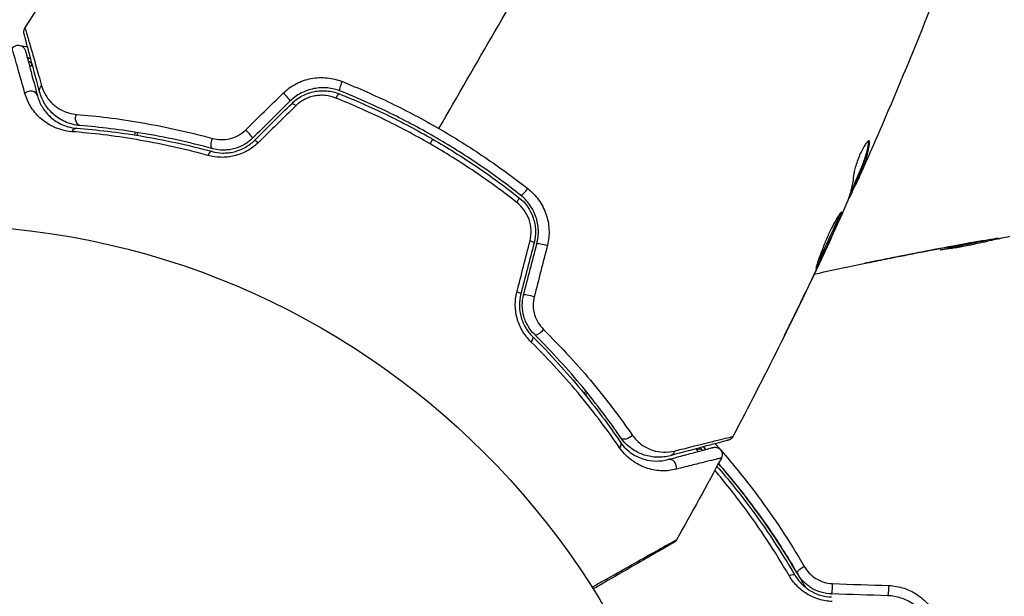
# Model space of a CAD drawing. Units: millimetres. Extents: x -3552 to 4077, y -4062 to 5184.
# Drawn here: x -733 to -666, y -170 to -131 of the extents above; entities that cross this region are included whole.
import ezdxf

# ---------------------------------------------------------------- set-up
doc = ezdxf.new("R2010")
doc.units = ezdxf.units.MM
doc.header["$LTSCALE"] = 20
doc.linetypes.add('HIDDEN', pattern=[9.525, 6.35, -3.175])
for name, color, linetype in [('2d', 230, 'Continuous'), ('EN-Free_Space', 10, 'HIDDEN'), ('EN-Free_Space_Hatch', 10, 'HIDDEN')]:
    doc.layers.add(name, color=color, linetype=linetype)

msp = doc.modelspace()

# ---------------------------------------------------------------- hatches: boundary and pattern name
at = {"layer": 'EN-Free_Space_Hatch'}
h = msp.add_hatch(dxfattribs=at)
h.set_pattern_fill('ANSI31', color=256, scale=100, angle=-30)
h.set_pattern_definition([(285, (-148, -1174.33), (306.681, 82.175), [])])
edge = h.paths.add_edge_path()
edge.add_line((-147.994, -1174.333), (-1197, -2991.265))
edge.add_arc((-2063.025, -2491.265), 1000, -120, -30, ccw=False)
edge.add_arc((-2063.025, -2491.265), 1000, 150, 240, ccw=False)
edge.add_line((-2929.051, -1991.265), (-1880.045, -174.333))
edge.add_arc((-1014.019, -674.333), 1000, 60, 150, ccw=False)
edge.add_arc((-1014.019, -674.333), 1000, -30, 60, ccw=False)

# ---------------------------------------------------------------- linework, layer by layer
at = {"layer": '2d'}
for p, q in [((-705.238, -139.508), (-705.055, -139.191)), ((-675.418, -139.457), (-675.33, -139.508)), ((-676.354, -142.228), (-676.267, -142.278)), ((-676.296, -142.088), (-676.209, -142.138)), ((-676.751, -143.201), (-676.731, -143.213)), ((-676.697, -143.042), (-676.643, -143.074)), ((-666.689, -146.01), (-666.707, -145.942)), ((-666.528, -145.975), (-666.542, -145.923)), ((-678.078, -146.215), (-678.07, -146.22)), ((-670.374, -146.727), (-670.38, -146.702)), ((-669.357, -146.417), (-669.358, -146.413)), ((-669.343, -146.47), (-669.343, -146.47)), ((-668.128, -146.196), (-668.13, -146.189)), ((-667.695, -146.225), (-667.719, -146.135)), ((-667.547, -146.193), (-667.571, -146.103)), ((-678.547, -147.226), (-678.538, -147.231)), ((-673.785, -147.268), (-673.785, -147.267)), ((-678.988, -148.155), (-678.978, -148.161)), ((-680.762, -151.815), (-680.752, -151.821))]:
    msp.add_line(p, q, dxfattribs=at)
msp.add_circle((-739.02, -198.019), 53, dxfattribs=at)
at = {"layer": '2d', "extrusion": (0, 0, -1)}
for centre, major_axis, ratio, start_param, end_param in [((-732.661, -134.369), (0.109, 0.488), 0.626901, 0, 1.098062), ((-732.398, -133.199), (0.109, 0.488), 0.647067, 2.857668, 3.141593), ((-711.151, -135.456), (0.185, 0.464), 0.246979, 3.141593, 5.015779), ((-731.322, -135.834), (0.483, 0.129), 0.851262, 3.141593, 4.152943), ((-714.279, -137.112), (-0.351, 0.356), 0.161974, 0, 1.162459), ((-728.996, -137.772), (0.04, 0.498), 0.719764, 3.141593, 5.220665), ((-719.893, -139.358), (0.131, 0.483), 0.425396, 3.141593, 5.058001), ((-716.831, -139.628), (-0.351, 0.356), 0.14193, 0, 1.132482), ((-699.515, -143.546), (0.309, 0.393), 0.239805, 0, 1.271843), ((-697.482, -146.442), (-0.484, 0.126), 0.150479, 0, 2.023481), ((-698.385, -149.913), (-0.484, 0.126), 0.130119, 0, 2.053667), ((-698.625, -152.973), (0.352, 0.355), 0.412724, 0, 1.230537), ((-691.856, -159.214), (0.412, 0.284), 0.719764, 1.06252, 3.141593), ((-692.713, -160.081), (0.413, 0.282), 0.703792, 0, 1.064714), ((-686.194, -159.875), (0.368, 0.339), 0.647067, 3.141593, 3.425517), ((-689.015, -160.26), (-0.129, 0.483), 0.851262, 2.130242, 3.141593), ((-687.077, -160.688), (0.368, 0.339), 0.626901, -1.098062, 0), ((-680.842, -169.124), (0.432, 0.252), 0.365048, -1.280833, 0), ((-679.806, -168.519), (0.432, 0.252), 0.37544, 3.141593, 5.007845)]:
    msp.add_ellipse(centre, major_axis=major_axis, ratio=ratio, start_param=start_param, end_param=end_param, dxfattribs=at)
at = {"layer": '2d'}
for centre, major_axis, ratio, start_param, end_param in [((-732.436, -136.363), (0.483, 0.129), 0.879346, 0, 2.163495), ((-715.122, -136.257), (-0.351, 0.356), 0.150479, 3.141593, 5.165074), ((-711.597, -136.571), (0.185, 0.464), 0.239805, 0, 1.271843), ((-729.318, -138.947), (0.038, 0.499), 0.703792, 0, 1.064714), ((-717.676, -138.776), (-0.351, 0.356), 0.130119, 3.141593, 5.195259), ((-720.205, -140.513), (0.131, 0.483), 0.412724, 0, 1.230537), ((-698.773, -142.603), (0.309, 0.393), 0.246979, 3.141593, 5.015779), ((-698.643, -146.14), (-0.484, 0.126), 0.161974, 3.141593, 4.304051), ((-699.546, -149.607), (-0.484, 0.126), 0.14193, 3.141593, 4.274074), ((-697.78, -152.125), (0.352, 0.355), 0.425396, 3.141593, 5.058001), ((-688.916, -161.489), (-0.129, 0.483), 0.879346, 4.119691, 6.283185), ((-677.891, -169.658), (0.015, 0.5), 0.084811, 3.141593, 5.139984), ((-674.071, -169.776), (0.015, 0.5), 0.107057, 3.141593, 5.10976)]:
    msp.add_ellipse(centre, major_axis=major_axis, ratio=ratio, start_param=start_param, end_param=end_param, dxfattribs=at)
for points in [[(-732.802, -131.625), (-731.095, -128.912), (-729.345, -126.226), (-727.552, -123.57)], [(-704.637, -138.467), (-702.083, -134.043), (-699.548, -129.653), (-697.035, -125.3)], [(-671.202, -130.326), (-672.263, -132.995), (-673.363, -135.648), (-674.501, -138.284)], [(-733.129, -132.813), (-732.959, -132.847), (-732.789, -132.882), (-732.621, -132.917)], [(-732.643, -133.656), (-732.598, -133.666), (-732.553, -133.676), (-732.508, -133.686)], [(-732.508, -133.686), (-732.553, -133.676), (-732.598, -133.666), (-732.643, -133.656)], [(-732.585, -133.874), (-732.574, -133.877), (-732.563, -133.879), (-732.552, -133.882)], [(-732.552, -133.882), (-732.484, -133.897), (-732.418, -133.909), (-732.353, -133.919)], [(-732.41, -133.707), (-732.442, -133.701), (-732.475, -133.694), (-732.508, -133.686)], [(-732.339, -134.208), (-732.394, -134.196), (-732.45, -134.184), (-732.505, -134.172)], [(-732.271, -134.223), (-732.294, -134.218), (-732.316, -134.213), (-732.339, -134.208)], [(-717.798, -138.57), (-716.94, -137.73), (-716.083, -136.892), (-715.227, -136.054)], [(-714.771, -136.613), (-715.621, -137.452), (-716.472, -138.291), (-717.325, -139.132)], [(-717.182, -139.272), (-716.33, -138.432), (-715.479, -137.593), (-714.63, -136.756)], [(-714.366, -136.918), (-715.22, -137.755), (-716.077, -138.593), (-716.934, -139.432)], [(-674.501, -138.284), (-674.798, -138.972), (-675.098, -139.659), (-675.4, -140.345)], [(-725.328, -138.908), (-725.311, -138.844), (-725.293, -138.78), (-725.276, -138.717)], [(-725.132, -138.739), (-725.149, -138.803), (-725.166, -138.867), (-725.184, -138.931)], [(-675.413, -139.323), (-675.408, -139.356), (-675.41, -139.401), (-675.418, -139.457)], [(-676.348, -142.231), (-676.452, -142.463), (-676.556, -142.694), (-676.661, -142.925)], [(-676.731, -143.213), (-676.724, -143.216), (-676.694, -143.171), (-676.643, -143.074)], [(-677.091, -144.033), (-677.555, -145.078), (-678.03, -146.118), (-678.513, -147.153)], [(-677.026, -143.884), (-677.04, -143.918), (-677.063, -143.97), (-677.091, -144.033)], [(-666.707, -145.942), (-666.598, -145.925), (-666.543, -145.919), (-666.542, -145.923)], [(-666.53, -145.969), (-666.529, -145.971), (-666.52, -145.971), (-666.503, -145.97)], [(-699.324, -149.599), (-699.026, -148.437), (-698.729, -147.276), (-698.432, -146.118)], [(-698.159, -146.266), (-698.459, -147.42), (-698.76, -148.576), (-699.062, -149.733)], [(-698.869, -149.787), (-698.568, -148.629), (-698.266, -147.471), (-697.965, -146.316)], [(-697.253, -146.432), (-697.55, -147.591), (-697.848, -148.753), (-698.146, -149.916)], [(-669.655, -146.472), (-671.201, -146.759), (-672.744, -147.058), (-674.286, -147.369)], [(-673.785, -147.267), (-672.312, -146.971), (-670.836, -146.687), (-669.358, -146.413)], [(-670.53, -146.742), (-670.531, -146.738), (-670.48, -146.724), (-670.38, -146.702)], [(-669.358, -146.413), (-668.951, -146.338), (-668.541, -146.263), (-668.13, -146.189)], [(-667.55, -146.185), (-667.471, -146.171), (-667.392, -146.157), (-667.314, -146.143)], [(-678.593, -147.349), (-680.514, -151.423), (-682.527, -155.454), (-684.629, -159.437)], [(-678.978, -148.161), (-678.821, -147.832), (-678.674, -147.522), (-678.538, -147.231)], [(-678.513, -147.153), (-678.571, -147.277), (-678.638, -147.42), (-678.7, -147.551)], [(-678.821, -147.806), (-679.309, -148.832), (-679.804, -149.856), (-680.304, -150.876)], [(-679.08, -148.377), (-677.929, -148.124), (-676.776, -147.878), (-675.622, -147.639)], [(-678.7, -147.551), (-678.741, -147.637), (-678.781, -147.722), (-678.821, -147.806)], [(-680.752, -151.821), (-680.152, -150.605), (-679.56, -149.385), (-678.978, -148.161)], [(-694.766, -156.492), (-694.719, -156.446), (-694.672, -156.399), (-694.626, -156.352)], [(-694.534, -156.465), (-694.58, -156.512), (-694.627, -156.559), (-694.673, -156.606)], [(-685.838, -159.927), (-685.724, -160.055), (-685.61, -160.184), (-685.495, -160.314)], [(-687.098, -160.328), (-687.114, -160.311), (-687.129, -160.294), (-687.144, -160.277)], [(-686.984, -160.454), (-687.022, -160.412), (-687.06, -160.37), (-687.098, -160.328)], [(-686.841, -160.195), (-686.8, -160.247), (-686.756, -160.298), (-686.709, -160.349)], [(-686.709, -160.349), (-686.701, -160.357), (-686.694, -160.366), (-686.686, -160.374)], [(-686.628, -160.138), (-686.607, -160.164), (-686.585, -160.189), (-686.562, -160.213)], [(-686.562, -160.213), (-686.585, -160.189), (-686.607, -160.164), (-686.628, -160.138)], [(-686.562, -160.213), (-686.531, -160.247), (-686.499, -160.281), (-686.468, -160.316)], [(-686.468, -160.316), (-686.499, -160.281), (-686.531, -160.247), (-686.562, -160.213)], [(-685.409, -160.903), (-686.405, -162.767), (-687.422, -164.62), (-688.458, -166.462)], [(-688.458, -166.462), (-688.458, -166.462), (-688.458, -166.462), (-688.458, -166.462)], [(-677.846, -169.452), (-676.568, -169.496), (-675.291, -169.54), (-674.015, -169.584)], [(-674.086, -170.276), (-675.358, -170.236), (-676.632, -170.197), (-677.907, -170.157)]]:
    msp.add_open_spline(points, degree=3, dxfattribs=at)
for points, knots in [([(-732.862, -132.02), (-732.866, -132.003), (-732.87, -131.985), (-732.875, -131.95), (-732.877, -131.932), (-732.88, -131.88), (-732.878, -131.845), (-732.862, -131.746), (-732.837, -131.681), (-732.802, -131.625)], [0, 0, 0, 0, 0.00542899, 0.00542899, 0.0107943, 0.0107943, 0.0210951, 0.0210951, 0.0410099, 0.0410099, 0.0410099, 0.0410099]), ([(-732.802, -131.625), (-732.802, -131.625), (-732.802, -131.625), (-732.802, -131.625), (-732.8, -131.63), (-732.795, -131.648), (-732.792, -131.656), (-732.787, -131.673), (-732.786, -131.677), (-732.784, -131.684), (-732.783, -131.687), (-732.774, -131.711), (-732.763, -131.743), (-732.718, -131.888), (-732.671, -132.047), (-732.544, -132.482), (-732.465, -132.758), (-732.279, -133.408), (-732.173, -133.781), (-731.939, -134.608), (-731.81, -135.062), (-731.672, -135.554)], [0.02329977, 0.02329977, 0.02329977, 0.02329977, 0.02330168, 0.02330168, 0.0291271, 0.0291271, 0.03203981, 0.03203981, 0.03276799, 0.03276799, 0.03349616, 0.03349616, 0.03495252, 0.03495252, 0.03786523, 0.03786523, 0.04077794, 0.04077794, 0.04369065, 0.04369065, 0.04660336, 0.04660336, 0.04660336, 0.04660336]), ([(-731.805, -135.964), (-732.069, -134.979), (-732.293, -134.143), (-732.555, -133.166), (-732.629, -132.887), (-732.747, -132.448), (-732.79, -132.287), (-732.829, -132.141), (-732.838, -132.108), (-732.845, -132.083), (-732.845, -132.08), (-732.847, -132.073), (-732.848, -132.069), (-732.853, -132.052), (-732.855, -132.044), (-732.86, -132.026), (-732.862, -132.02), (-732.862, -132.02), (-732.862, -132.02), (-732.862, -132.02)], [0, 0, 0, 0, 0.00578762, 0.00578762, 0.00868142, 0.00868142, 0.01157523, 0.01157523, 0.01302214, 0.01302214, 0.01374559, 0.01374559, 0.01446904, 0.01446904, 0.01736285, 0.01736285, 0.02315047, 0.02315047, 0.02317495, 0.02317495, 0.02317495, 0.02317495]), ([(-733.682, -133.033), (-733.654, -132.987), (-733.618, -132.946), (-733.547, -132.887), (-733.515, -132.867), (-733.433, -132.825), (-733.379, -132.809), (-733.292, -132.797), (-733.258, -132.795), (-733.17, -132.801), (-733.115, -132.814), (-733.035, -132.848), (-733.005, -132.863), (-732.933, -132.912), (-732.892, -132.951), (-732.839, -133.021), (-732.822, -133.049), (-732.794, -133.107), (-732.783, -133.137), (-732.774, -133.167)], [0, 0, 0, 0, 0.0160984, 0.0160984, 0.0273865, 0.0273865, 0.0437911, 0.0437911, 0.0537988, 0.0537988, 0.0702337, 0.0702337, 0.0801043, 0.0801043, 0.0965422, 0.0965422, 0.1063992, 0.1063992, 0.1158073, 0.1158073, 0.1158073, 0.1158073]), ([(-732.8, -136.083), (-733.035, -135.251), (-733.23, -134.566), (-733.45, -133.801), (-733.512, -133.59), (-733.583, -133.35), (-733.603, -133.283), (-733.635, -133.178), (-733.647, -133.14), (-733.663, -133.093), (-733.666, -133.088), (-733.669, -133.076), (-733.671, -133.07), (-733.675, -133.056), (-733.677, -133.05), (-733.681, -133.037), (-733.682, -133.033), (-733.682, -133.033)], [0, 0, 0, 0, 0.00542105, 0.00542105, 0.00813157, 0.00813157, 0.00948683, 0.00948683, 0.0108421, 0.0108421, 0.01219736, 0.01219736, 0.01355262, 0.01355262, 0.01626314, 0.01626314, 0.02168419, 0.02168419, 0.02168419, 0.02168419]), ([(-732.774, -133.167), (-732.774, -133.167), (-732.774, -133.167), (-732.774, -133.167), (-732.773, -133.172), (-732.77, -133.185), (-732.768, -133.191), (-732.764, -133.205), (-732.763, -133.211), (-732.759, -133.224), (-732.758, -133.228), (-732.745, -133.276), (-732.735, -133.315), (-732.706, -133.421), (-732.688, -133.489), (-732.623, -133.731), (-732.566, -133.944), (-732.36, -134.713), (-732.176, -135.401), (-731.953, -136.234)], [0.0217975, 0.0217975, 0.0217975, 0.0217975, 0.02185361, 0.02185361, 0.02731702, 0.02731702, 0.03004872, 0.03004872, 0.03141457, 0.03141457, 0.03278042, 0.03278042, 0.03414627, 0.03414627, 0.03551212, 0.03551212, 0.03824382, 0.03824382, 0.04370722, 0.04370722, 0.04370722, 0.04370722]), ([(-715.227, -136.054), (-714.967, -135.8), (-714.674, -135.587), (-714.022, -135.249), (-713.677, -135.131), (-713.14, -135.03), (-712.958, -135.01), (-712.599, -134.995), (-712.42, -135.001), (-712.064, -135.037), (-711.886, -135.068), (-711.54, -135.153), (-711.371, -135.207), (-711.205, -135.274)], [0, 0, 0, 0, 0.001088631, 0.001088631, 0.002177262, 0.002177262, 0.002721577, 0.002721577, 0.003265893, 0.003265893, 0.003810208, 0.003810208, 0.004354523, 0.004354523, 0.004354523, 0.004354523]), ([(-711.205, -135.274), (-710.087, -135.722), (-708.98, -136.212), (-706.79, -137.275), (-705.707, -137.849), (-704.637, -138.467)], [0, 0, 0, 0, 0.003680167, 0.003680167, 0.007360335, 0.007360335, 0.007360335, 0.007360335]), ([(-729.036, -138.27), (-729.233, -138.254), (-729.42, -138.22), (-729.769, -138.127), (-729.932, -138.067), (-730.237, -137.928), (-730.38, -137.848), (-730.647, -137.671), (-730.771, -137.574), (-731.112, -137.264), (-731.3, -137.034), (-731.606, -136.533), (-731.725, -136.262), (-731.805, -135.964)], [0, 0, 0, 0, 0.000787213, 0.000787213, 0.001574426, 0.001574426, 0.002361639, 0.002361639, 0.003148852, 0.003148852, 0.004723278, 0.004723278, 0.006297704, 0.006297704, 0.006297704, 0.006297704]), ([(-731.672, -135.554), (-731.601, -135.805), (-731.498, -136.032), (-731.235, -136.452), (-731.075, -136.645), (-730.784, -136.906), (-730.678, -136.988), (-730.451, -137.138), (-730.329, -137.206), (-730.067, -137.326), (-729.927, -137.378), (-729.625, -137.46), (-729.463, -137.49), (-729.29, -137.504)], [0, 0, 0, 0, 0.001475018, 0.001475018, 0.002950036, 0.002950036, 0.003687545, 0.003687545, 0.004425054, 0.004425054, 0.005162563, 0.005162563, 0.005900072, 0.005900072, 0.005900072, 0.005900072]), ([(-711.337, -135.921), (-711.477, -135.864), (-711.621, -135.818), (-711.916, -135.747), (-712.068, -135.721), (-712.373, -135.692), (-712.525, -135.689), (-712.832, -135.703), (-712.988, -135.722), (-713.447, -135.812), (-713.742, -135.917), (-714.299, -136.211), (-714.549, -136.395), (-714.771, -136.613)], [0, 0, 0, 0, 0.000470492, 0.000470492, 0.000940984, 0.000940984, 0.001411476, 0.001411476, 0.001881968, 0.001881968, 0.002822952, 0.002822952, 0.003763936, 0.003763936, 0.003763936, 0.003763936]), ([(-714.63, -136.756), (-714.423, -136.551), (-714.184, -136.376), (-713.799, -136.173), (-713.667, -136.115), (-713.392, -136.017), (-713.25, -135.978), (-712.965, -135.921), (-712.822, -135.904), (-712.534, -135.889), (-712.387, -135.892), (-711.956, -135.932), (-711.678, -135.999), (-711.411, -136.106)], [0, 0, 0, 0, 0.00087853, 0.00087853, 0.001317796, 0.001317796, 0.001757061, 0.001757061, 0.002196326, 0.002196326, 0.002635591, 0.002635591, 0.003514121, 0.003514121, 0.003514121, 0.003514121]), ([(-699.082, -142.996), (-699.999, -142.274), (-700.948, -141.578), (-702.423, -140.579), (-702.922, -140.253), (-703.939, -139.616), (-704.457, -139.305), (-706.011, -138.408), (-707.06, -137.853), (-709.181, -136.826), (-710.253, -136.353), (-711.337, -135.921)], [0, 0, 0, 0, 0.00359091, 0.00359091, 0.00538637, 0.00538637, 0.00718182, 0.00718182, 0.01077274, 0.01077274, 0.01436365, 0.01436365, 0.01436365, 0.01436365]), ([(-729.607, -138.682), (-729.851, -138.663), (-730.075, -138.621), (-730.492, -138.507), (-730.686, -138.434), (-731.046, -138.265), (-731.212, -138.168), (-731.516, -137.962), (-731.655, -137.851), (-732.036, -137.5), (-732.245, -137.242), (-732.584, -136.687), (-732.712, -136.394), (-732.8, -136.083)], [0, 0, 0, 0, 0.001020464, 0.001020464, 0.002040928, 0.002040928, 0.003061392, 0.003061392, 0.004081856, 0.004081856, 0.006122783, 0.006122783, 0.008163711, 0.008163711, 0.008163711, 0.008163711]), ([(-731.953, -136.234), (-731.882, -136.497), (-731.779, -136.744), (-731.502, -137.213), (-731.331, -137.432), (-731.016, -137.732), (-730.901, -137.827), (-730.648, -138.004), (-730.509, -138.087), (-730.206, -138.233), (-730.042, -138.296), (-729.686, -138.396), (-729.493, -138.433), (-729.28, -138.449)], [0, 0, 0, 0, 0.001936544, 0.001936544, 0.003873088, 0.003873088, 0.00484136, 0.00484136, 0.005809633, 0.005809633, 0.006777905, 0.006777905, 0.007746177, 0.007746177, 0.007746177, 0.007746177]), ([(-711.648, -136.391), (-711.872, -136.302), (-712.104, -136.244), (-712.467, -136.207), (-712.59, -136.203), (-712.833, -136.213), (-712.954, -136.227), (-713.195, -136.272), (-713.315, -136.303), (-713.548, -136.383), (-713.661, -136.432), (-713.987, -136.6), (-714.19, -136.747), (-714.366, -136.918)], [0, 0, 0, 0, 0.000735076, 0.000735076, 0.001102613, 0.001102613, 0.001470151, 0.001470151, 0.001837689, 0.001837689, 0.002205227, 0.002205227, 0.002940302, 0.002940302, 0.002940302, 0.002940302]), ([(-705.238, -139.508), (-706.285, -138.903), (-707.344, -138.343), (-709.481, -137.305), (-710.559, -136.828), (-711.648, -136.391)], [0, 0, 0, 0, 0.003591022, 0.003591022, 0.007182043, 0.007182043, 0.007182043, 0.007182043]), ([(-711.411, -136.106), (-710.331, -136.538), (-709.261, -137.01), (-707.142, -138.037), (-706.093, -138.592), (-705.055, -139.191)], [0, 0, 0, 0, 0.003558805, 0.003558805, 0.007117609, 0.007117609, 0.007117609, 0.007117609]), ([(-729.29, -137.504), (-727.934, -137.616), (-726.473, -137.792), (-723.382, -138.321), (-721.753, -138.673), (-720.042, -139.142)], [0, 0, 0, 0, 0.00576841, 0.00576841, 0.01153681, 0.01153681, 0.01153681, 0.01153681]), ([(-720.349, -140.301), (-722.05, -139.835), (-723.675, -139.485), (-726.768, -138.962), (-728.237, -138.79), (-729.607, -138.682)], [0, 0, 0, 0, 0.00570043, 0.00570043, 0.01140086, 0.01140086, 0.01140086, 0.01140086]), ([(-729.28, -138.449), (-727.915, -138.552), (-726.453, -138.719), (-723.377, -139.23), (-721.762, -139.572), (-720.074, -140.031)], [0, 0, 0, 0, 0.00564355, 0.00564355, 0.01128709, 0.01128709, 0.01128709, 0.01128709]), ([(-720.024, -139.84), (-721.694, -139.387), (-723.283, -139.049), (-726.294, -138.543), (-727.717, -138.376), (-729.036, -138.27)], [0, 0, 0, 0, 0.00563336, 0.00563336, 0.01126672, 0.01126672, 0.01126672, 0.01126672]), ([(-720.042, -139.142), (-719.859, -139.192), (-719.67, -139.221), (-719.275, -139.23), (-719.073, -139.21), (-718.677, -139.116), (-718.479, -139.04), (-718.117, -138.841), (-717.947, -138.716), (-717.798, -138.57)], [0, 0, 0, 0, 0.000621181, 0.000621181, 0.001242362, 0.001242362, 0.001863543, 0.001863543, 0.002484724, 0.002484724, 0.002484724, 0.002484724]), ([(-704.637, -138.467), (-704.106, -138.774), (-703.575, -139.093), (-702.531, -139.747), (-702.018, -140.081), (-700.505, -141.106), (-699.53, -141.818), (-698.588, -142.559)], [0.007360335, 0.007360335, 0.007360335, 0.007360335, 0.009188953, 0.009188953, 0.011017571, 0.011017571, 0.014674808, 0.014674808, 0.014674808, 0.014674808]), ([(-720.074, -140.031), (-719.842, -140.094), (-719.595, -140.131), (-719.215, -140.137), (-719.087, -140.132), (-718.829, -140.103), (-718.697, -140.08), (-718.44, -140.016), (-718.313, -139.976), (-718.064, -139.878), (-717.941, -139.819), (-717.586, -139.621), (-717.373, -139.46), (-717.182, -139.272)], [0, 0, 0, 0, 0.000812522, 0.000812522, 0.001218783, 0.001218783, 0.001625044, 0.001625044, 0.002031305, 0.002031305, 0.002437566, 0.002437566, 0.003250088, 0.003250088, 0.003250088, 0.003250088]), ([(-717.325, -139.132), (-717.502, -139.307), (-717.704, -139.458), (-718.134, -139.7), (-718.37, -139.793), (-718.725, -139.883), (-718.844, -139.905), (-719.085, -139.933), (-719.207, -139.939), (-719.567, -139.935), (-719.799, -139.901), (-720.024, -139.84)], [0, 0, 0, 0, 0.000750605, 0.000750605, 0.001501211, 0.001501211, 0.001876513, 0.001876513, 0.002251816, 0.002251816, 0.003002421, 0.003002421, 0.003002421, 0.003002421]), ([(-705.055, -139.191), (-704.017, -139.79), (-703.012, -140.421), (-701.063, -141.742), (-700.12, -142.433), (-699.206, -143.153)], [0, 0, 0, 0, 0.003558805, 0.003558805, 0.007117609, 0.007117609, 0.007117609, 0.007117609]), ([(-675.353, -139.316), (-675.375, -139.303), (-675.407, -139.314), (-675.488, -139.38), (-675.538, -139.437), (-675.647, -139.59), (-675.708, -139.688), (-675.831, -139.912), (-675.895, -140.04), (-676.016, -140.31), (-676.075, -140.454), (-676.18, -140.737), (-676.228, -140.88), (-676.308, -141.146), (-676.341, -141.272), (-676.39, -141.493), (-676.407, -141.589), (-676.415, -141.667)], [0.000662528, 0.000662528, 0.000662528, 0.000662528, 0.001117455, 0.001117455, 0.001572382, 0.001572382, 0.00202731, 0.00202731, 0.002482237, 0.002482237, 0.002937164, 0.002937164, 0.003392092, 0.003392092, 0.003847019, 0.003847019, 0.004301947, 0.004301947, 0.004301947, 0.004301947]), ([(-675.33, -139.508), (-675.322, -139.453), (-675.32, -139.41), (-675.328, -139.346), (-675.338, -139.324), (-675.353, -139.316)], [0, 0, 0, 0, 0.0003312638, 0.0003312638, 0.0006625276, 0.0006625276, 0.0006625276, 0.0006625276]), ([(-716.934, -139.432), (-717.159, -139.652), (-717.41, -139.838), (-717.826, -140.068), (-717.97, -140.135), (-718.262, -140.248), (-718.411, -140.294), (-718.713, -140.367), (-718.868, -140.394), (-719.173, -140.426), (-719.324, -140.432), (-719.775, -140.422), (-720.07, -140.378), (-720.349, -140.301)], [0, 0, 0, 0, 0.000940597, 0.000940597, 0.001410895, 0.001410895, 0.001881193, 0.001881193, 0.002351492, 0.002351492, 0.00282179, 0.00282179, 0.003762387, 0.003762387, 0.003762387, 0.003762387]), ([(-699.334, -143.501), (-700.257, -142.776), (-701.209, -142.08), (-703.177, -140.749), (-704.191, -140.113), (-705.238, -139.508)], [0, 0, 0, 0, 0.003591022, 0.003591022, 0.007182043, 0.007182043, 0.007182043, 0.007182043]), ([(-675.418, -139.457), (-675.486, -139.936), (-675.603, -140.39), (-675.812, -140.924), (-675.856, -141.03), (-675.943, -141.242), (-675.985, -141.349), (-676.116, -141.667), (-676.205, -141.877), (-676.296, -142.088)], [0, 0, 0, 0, 0.002950894, 0.002950894, 0.003688618, 0.003688618, 0.004426341, 0.004426341, 0.005901788, 0.005901788, 0.005901788, 0.005901788]), ([(-676.209, -142.138), (-676.118, -141.928), (-676.028, -141.717), (-675.898, -141.399), (-675.855, -141.292), (-675.769, -141.08), (-675.725, -140.975), (-675.516, -140.44), (-675.398, -139.987), (-675.33, -139.508)], [0, 0, 0, 0, 0.001475415, 0.001475415, 0.002213123, 0.002213123, 0.002950831, 0.002950831, 0.005901662, 0.005901662, 0.005901662, 0.005901662]), ([(-675.4, -140.345), (-675.537, -140.655), (-675.667, -140.948), (-675.913, -141.501), (-676.023, -141.746), (-676.119, -141.958)], [0, 0, 0, 0, 0.001014727, 0.001014727, 0.002029454, 0.002029454, 0.002029454, 0.002029454]), ([(-676.415, -141.667), (-676.455, -142.067), (-676.527, -142.452), (-676.682, -143.005), (-676.742, -143.185), (-676.844, -143.45), (-676.881, -143.536), (-676.954, -143.71), (-676.99, -143.797), (-677.026, -143.884)], [0, 0, 0, 0, 0.002384664, 0.002384664, 0.003576995, 0.003576995, 0.004173161, 0.004173161, 0.004769327, 0.004769327, 0.004769327, 0.004769327]), ([(-676.119, -141.958), (-676.157, -142.043), (-676.189, -142.112), (-676.237, -142.217), (-676.253, -142.252), (-676.277, -142.3), (-676.259, -142.255), (-676.209, -142.138)], [0, 0, 0, 0, 0.000405312, 0.000405312, 0.000810624, 0.000810624, 0.001621247, 0.001621247, 0.001621247, 0.001621247]), ([(-698.588, -142.559), (-698.307, -142.779), (-698.062, -143.034), (-697.747, -143.47), (-697.651, -143.625), (-697.484, -143.943), (-697.412, -144.108), (-697.291, -144.448), (-697.242, -144.626), (-697.172, -144.985), (-697.15, -145.165), (-697.125, -145.709), (-697.162, -146.078), (-697.253, -146.432)], [0, 0, 0, 0, 0.001089468, 0.001089468, 0.001634201, 0.001634201, 0.002178935, 0.002178935, 0.002723669, 0.002723669, 0.003268403, 0.003268403, 0.00435787, 0.00435787, 0.00435787, 0.00435787]), ([(-676.643, -143.074), (-676.625, -143.039), (-676.598, -142.982), (-676.522, -142.821), (-676.475, -142.721), (-676.376, -142.503), (-676.326, -142.393), (-676.272, -142.275)], [0, 0, 0, 0, 0.000502281, 0.000502281, 0.001004561, 0.001004561, 0.001428635, 0.001428635, 0.001428635, 0.001428635]), ([(-676.296, -142.088), (-676.321, -142.146), (-676.338, -142.187), (-676.352, -142.221), (-676.354, -142.228), (-676.354, -142.228)], [0, 0, 0, 0, 0.0004053094, 0.0004053094, 0.0006374665, 0.0006374665, 0.0006374665, 0.0006374665]), ([(-699.206, -143.153), (-698.754, -143.509), (-698.407, -143.997), (-698.127, -144.825), (-698.074, -145.112), (-698.054, -145.697), (-698.086, -145.984), (-698.159, -146.266)], [0, 0, 0, 0, 0.001751348, 0.001751348, 0.002627023, 0.002627023, 0.003502697, 0.003502697, 0.003502697, 0.003502697]), ([(-697.965, -146.316), (-697.887, -146.014), (-697.853, -145.697), (-697.871, -145.231), (-697.888, -145.076), (-697.945, -144.768), (-697.986, -144.615), (-698.087, -144.322), (-698.147, -144.181), (-698.288, -143.907), (-698.369, -143.775), (-698.636, -143.401), (-698.844, -143.183), (-699.082, -142.996)], [0, 0, 0, 0, 0.000945374, 0.000945374, 0.001418062, 0.001418062, 0.001890749, 0.001890749, 0.002363436, 0.002363436, 0.002836123, 0.002836123, 0.003781497, 0.003781497, 0.003781497, 0.003781497]), ([(-698.432, -146.118), (-698.371, -145.88), (-698.346, -145.638), (-698.368, -145.143), (-698.415, -144.901), (-698.659, -144.205), (-698.955, -143.799), (-699.334, -143.501)], [0, 0, 0, 0, 0.000734609, 0.000734609, 0.001469218, 0.001469218, 0.002938436, 0.002938436, 0.002938436, 0.002938436]), ([(-677.225, -144.152), (-677.233, -144.147), (-677.248, -144.155), (-677.289, -144.193), (-677.316, -144.224), (-677.38, -144.31), (-677.417, -144.363), (-677.501, -144.492), (-677.547, -144.569), (-677.695, -144.822), (-677.806, -145.03), (-677.976, -145.372), (-678.033, -145.493), (-678.148, -145.74), (-678.203, -145.865), (-678.313, -146.118), (-678.367, -146.247), (-678.468, -146.498), (-678.516, -146.62), (-678.608, -146.86), (-678.651, -146.975), (-678.728, -147.191), (-678.764, -147.293), (-678.828, -147.481), (-678.855, -147.565), (-678.902, -147.713), (-678.922, -147.778), (-678.952, -147.883), (-678.962, -147.923), (-678.973, -147.979), (-678.974, -147.994), (-678.97, -147.996)], [0, 0, 0, 0, 0.000412409, 0.000412409, 0.000824818, 0.000824818, 0.001237228, 0.001237228, 0.001649637, 0.001649637, 0.002474455, 0.002474455, 0.002886865, 0.002886865, 0.003299274, 0.003299274, 0.003711683, 0.003711683, 0.004124092, 0.004124092, 0.004536502, 0.004536502, 0.004948911, 0.004948911, 0.00536132, 0.00536132, 0.005773729, 0.005773729, 0.006186138, 0.006186138, 0.006598548, 0.006598548, 0.006598548, 0.006598548]), ([(-678.97, -147.996), (-678.963, -148.001), (-678.936, -147.952), (-678.839, -147.765), (-678.769, -147.625), (-678.641, -147.362), (-678.593, -147.265), (-678.494, -147.058), (-678.442, -146.949), (-678.332, -146.718), (-678.275, -146.597), (-678.161, -146.353), (-678.103, -146.229), (-677.986, -145.977), (-677.929, -145.852), (-677.817, -145.608), (-677.762, -145.486), (-677.657, -145.253), (-677.608, -145.143), (-677.515, -144.933), (-677.471, -144.834), (-677.392, -144.655), (-677.357, -144.575), (-677.297, -144.432), (-677.273, -144.371), (-677.219, -144.22), (-677.209, -144.162), (-677.225, -144.152)], [0.006598548, 0.006598548, 0.006598548, 0.006598548, 0.007421336, 0.007421336, 0.008244124, 0.008244124, 0.008655518, 0.008655518, 0.009066912, 0.009066912, 0.009478306, 0.009478306, 0.0098897, 0.0098897, 0.010301094, 0.010301094, 0.010712488, 0.010712488, 0.011123882, 0.011123882, 0.011535277, 0.011535277, 0.011946671, 0.011946671, 0.012358065, 0.012358065, 0.013180853, 0.013180853, 0.013180853, 0.013180853]), ([(-677.334, -144.249), (-677.337, -144.256), (-677.339, -144.263), (-677.359, -144.32), (-677.383, -144.381), (-677.443, -144.523), (-677.479, -144.604), (-677.596, -144.872), (-677.692, -145.087), (-677.9, -145.55), (-678.016, -145.802), (-678.189, -146.175), (-678.248, -146.302), (-678.362, -146.547), (-678.418, -146.666), (-678.527, -146.896), (-678.581, -147.008), (-678.68, -147.214), (-678.726, -147.31), (-678.803, -147.466), (-678.833, -147.528), (-678.861, -147.585)], [0.000765106, 0.000765106, 0.000765106, 0.000765106, 0.000823035, 0.000823035, 0.001234552, 0.001234552, 0.001646069, 0.001646069, 0.002469104, 0.002469104, 0.003292139, 0.003292139, 0.003703656, 0.003703656, 0.004115173, 0.004115173, 0.00452669, 0.00452669, 0.004938208, 0.004938208, 0.00525403, 0.00525403, 0.00525403, 0.00525403]), ([(-668.13, -146.189), (-667.963, -146.159), (-667.802, -146.13), (-667.492, -146.075), (-667.349, -146.05), (-666.967, -145.984), (-666.784, -145.953), (-666.707, -145.942)], [0, 0, 0, 0, 0.000502062, 0.000502062, 0.001004123, 0.001004123, 0.002008246, 0.002008246, 0.002008246, 0.002008246]), ([(-665.813, -145.828), (-666.177, -145.901), (-666.54, -145.978), (-667.085, -146.094), (-667.267, -146.133), (-667.63, -146.211), (-667.812, -146.251), (-667.991, -146.298)], [0, 0, 0, 0, 0.00236764, 0.00236764, 0.00355146, 0.00355146, 0.00473528, 0.00473528, 0.00473528, 0.00473528]), ([(-678.538, -147.231), (-678.464, -147.075), (-678.398, -146.935), (-678.282, -146.686), (-678.231, -146.577), (-678.151, -146.402), (-678.12, -146.335), (-678.079, -146.243), (-678.069, -146.22), (-678.07, -146.22)], [0, 0, 0, 0, 0.000630038, 0.000630038, 0.001260076, 0.001260076, 0.001890114, 0.001890114, 0.002520151, 0.002520151, 0.002520151, 0.002520151]), ([(-667.991, -146.298), (-668.13, -146.334), (-668.354, -146.385), (-668.9, -146.496), (-669.208, -146.551), (-669.791, -146.646), (-670.053, -146.684), (-670.425, -146.734), (-670.528, -146.748), (-670.53, -146.742)], [0, 0, 0, 0, 0.000902006, 0.000902006, 0.001804012, 0.001804012, 0.002706017, 0.002706017, 0.003608023, 0.003608023, 0.003608023, 0.003608023]), ([(-670.38, -146.702), (-669.938, -146.601), (-669.496, -146.502), (-668.609, -146.313), (-668.164, -146.223), (-667.719, -146.135)], [0, 0, 0, 0, 0.00293865, 0.00293865, 0.005877301, 0.005877301, 0.005877301, 0.005877301]), ([(-667.92, -146.159), (-668.149, -146.199), (-668.412, -146.246), (-669.007, -146.353), (-669.322, -146.41), (-669.655, -146.472)], [0, 0, 0, 0, 0.001013144, 0.001013144, 0.002026288, 0.002026288, 0.002026288, 0.002026288]), ([(-667.867, -146.266), (-668.254, -146.343), (-668.641, -146.423), (-669.129, -146.527), (-669.232, -146.549), (-669.334, -146.571)], [0.000382019, 0.000382019, 0.000382019, 0.000382019, 0.002938651, 0.002938651, 0.003618023, 0.003618023, 0.003618023, 0.003618023]), ([(-667.719, -146.135), (-667.657, -146.123), (-667.614, -146.114), (-667.568, -146.103), (-667.565, -146.102), (-667.618, -146.108), (-667.737, -146.128), (-667.92, -146.159)], [0, 0, 0, 0, 0.000405243, 0.000405243, 0.000810487, 0.000810487, 0.001620974, 0.001620974, 0.001620974, 0.001620974]), ([(-675.66, -147.647), (-675.66, -147.647), (-675.647, -147.644), (-675.597, -147.634), (-675.56, -147.626), (-675.414, -147.597), (-675.27, -147.567), (-675.004, -147.513), (-674.906, -147.493), (-674.702, -147.452), (-674.594, -147.43), (-674.367, -147.384), (-674.253, -147.361), (-674.02, -147.314), (-673.902, -147.29), (-673.785, -147.267)], [0.00233533, 0.00233533, 0.00233533, 0.00233533, 0.002690934, 0.002690934, 0.003046538, 0.003046538, 0.003757746, 0.003757746, 0.00411335, 0.00411335, 0.004468954, 0.004468954, 0.004824559, 0.004824559, 0.005180163, 0.005180163, 0.005180163, 0.005180163]), ([(-674.286, -147.369), (-674.477, -147.407), (-674.658, -147.444), (-674.995, -147.512), (-675.144, -147.543), (-675.394, -147.594), (-675.492, -147.613), (-675.592, -147.634), (-675.617, -147.639), (-675.651, -147.646), (-675.66, -147.647), (-675.66, -147.647)], [0, 0, 0, 0, 0.000583833, 0.000583833, 0.001167665, 0.001167665, 0.001751498, 0.001751498, 0.002043414, 0.002043414, 0.00233533, 0.00233533, 0.00233533, 0.00233533]), ([(-698.37, -152.991), (-698.575, -152.788), (-698.758, -152.559), (-698.993, -152.173), (-699.065, -152.036), (-699.19, -151.756), (-699.243, -151.612), (-699.375, -151.167), (-699.426, -150.849), (-699.439, -150.222), (-699.402, -149.904), (-699.324, -149.599)], [0, 0, 0, 0, 0.00094154, 0.00094154, 0.00141231, 0.00141231, 0.00188308, 0.00188308, 0.002824619, 0.002824619, 0.003766159, 0.003766159, 0.003766159, 0.003766159]), ([(-699.062, -149.733), (-699.13, -149.994), (-699.162, -150.265), (-699.154, -150.802), (-699.113, -151.074), (-699.002, -151.454), (-698.958, -151.577), (-698.853, -151.815), (-698.793, -151.931), (-698.596, -152.257), (-698.443, -152.448), (-698.273, -152.618)], [0, 0, 0, 0, 0.000815745, 0.000815745, 0.001631491, 0.001631491, 0.002039364, 0.002039364, 0.002447236, 0.002447236, 0.003262982, 0.003262982, 0.003262982, 0.003262982]), ([(-698.133, -152.479), (-698.298, -152.315), (-698.446, -152.127), (-698.629, -151.818), (-698.684, -151.711), (-698.779, -151.488), (-698.821, -151.372), (-698.921, -151.017), (-698.957, -150.771), (-698.962, -150.273), (-698.932, -150.028), (-698.869, -149.787)], [0, 0, 0, 0, 0.000747093, 0.000747093, 0.001120639, 0.001120639, 0.001494185, 0.001494185, 0.002241278, 0.002241278, 0.002988371, 0.002988371, 0.002988371, 0.002988371]), ([(-698.146, -149.916), (-698.198, -150.118), (-698.222, -150.323), (-698.213, -150.74), (-698.18, -150.945), (-698.064, -151.338), (-697.98, -151.523), (-697.776, -151.86), (-697.654, -152.012), (-697.519, -152.146)], [0, 0, 0, 0, 0.000620355, 0.000620355, 0.00124071, 0.00124071, 0.001861065, 0.001861065, 0.002481419, 0.002481419, 0.002481419, 0.002481419]), ([(-680.304, -150.876), (-680.378, -151.027), (-680.456, -151.187), (-680.574, -151.429), (-680.613, -151.509), (-680.69, -151.666), (-680.728, -151.745), (-680.836, -151.967), (-680.903, -152.104), (-681.013, -152.33), (-681.057, -152.422), (-681.101, -152.514), (-681.112, -152.538), (-681.127, -152.57), (-681.13, -152.577), (-681.13, -152.578), (-681.125, -152.57), (-681.109, -152.539), (-681.097, -152.516), (-681.019, -152.362), (-680.899, -152.121), (-680.752, -151.821)], [0, 0, 0, 0, 0.000535254, 0.000535254, 0.000802882, 0.000802882, 0.001070509, 0.001070509, 0.001605763, 0.001605763, 0.002141018, 0.002141018, 0.002408645, 0.002408645, 0.002676272, 0.002676272, 0.002943899, 0.002943899, 0.003211527, 0.003211527, 0.004282035, 0.004282035, 0.004282035, 0.004282035]), ([(-698.273, -152.618), (-697.032, -153.85), (-695.928, -155.077), (-693.947, -157.486), (-693.071, -158.669), (-692.3, -159.799)], [0, 0, 0, 0, 0.00564355, 0.00564355, 0.01128709, 0.01128709, 0.01128709, 0.01128709]), ([(-692.268, -159.498), (-693.018, -158.409), (-693.874, -157.261), (-695.818, -154.906), (-696.906, -153.698), (-698.133, -152.479)], [0, 0, 0, 0, 0.00563336, 0.00563336, 0.01126672, 0.01126672, 0.01126672, 0.01126672]), ([(-697.519, -152.146), (-696.258, -153.392), (-695.138, -154.628), (-693.135, -157.04), (-692.252, -158.217), (-691.477, -159.335)], [0, 0, 0, 0, 0.00576841, 0.00576841, 0.01153681, 0.01153681, 0.01153681, 0.01153681]), ([(-692.339, -160.199), (-693.117, -159.066), (-694.001, -157.881), (-696, -155.463), (-697.116, -154.231), (-698.37, -152.991)], [0, 0, 0, 0, 0.00570043, 0.00570043, 0.01140086, 0.01140086, 0.01140086, 0.01140086]), ([(-691.477, -159.335), (-691.279, -159.621), (-691.055, -159.833), (-690.702, -160.085), (-690.58, -160.157), (-690.337, -160.279), (-690.215, -160.329), (-689.846, -160.45), (-689.599, -160.494), (-689.1, -160.512), (-688.849, -160.487), (-688.598, -160.423)], [0, 0, 0, 0, 0.001481958, 0.001481958, 0.002222936, 0.002222936, 0.002963915, 0.002963915, 0.004445873, 0.004445873, 0.00592783, 0.00592783, 0.00592783, 0.00592783]), ([(-688.598, -160.423), (-687.606, -160.171), (-686.768, -159.959), (-685.79, -159.715), (-685.511, -159.645), (-685.063, -159.536), (-684.9, -159.497), (-684.751, -159.463), (-684.717, -159.456), (-684.692, -159.452), (-684.69, -159.452), (-684.682, -159.45), (-684.678, -159.449), (-684.661, -159.445), (-684.653, -159.443), (-684.635, -159.438), (-684.629, -159.437), (-684.629, -159.437)], [0, 0, 0, 0, 0.00582542, 0.00582542, 0.00873813, 0.00873813, 0.01165084, 0.01165084, 0.01310719, 0.01310719, 0.01383537, 0.01383537, 0.01456355, 0.01456355, 0.01747626, 0.01747626, 0.02329108, 0.02329108, 0.02329108, 0.02329108]), ([(-684.629, -159.437), (-684.655, -159.485), (-684.688, -159.529), (-684.754, -159.591), (-684.783, -159.614), (-684.834, -159.644), (-684.855, -159.655), (-684.897, -159.673), (-684.92, -159.681), (-684.942, -159.687)], [0, 0, 0, 0, 0.01617283, 0.01617283, 0.02716326, 0.02716326, 0.03404487, 0.03404487, 0.04106269, 0.04106269, 0.04106269, 0.04106269]), ([(-692.3, -159.799), (-692.179, -159.977), (-692.05, -160.126), (-691.785, -160.384), (-691.649, -160.494), (-691.234, -160.777), (-690.947, -160.905), (-690.389, -161.069), (-690.115, -161.106), (-689.574, -161.11), (-689.309, -161.077), (-689.045, -161.006)], [0, 0, 0, 0, 0.000964064, 0.000964064, 0.001928127, 0.001928127, 0.003856254, 0.003856254, 0.005784382, 0.005784382, 0.007712509, 0.007712509, 0.007712509, 0.007712509]), ([(-688.885, -160.743), (-689.183, -160.823), (-689.482, -160.857), (-690.074, -160.841), (-690.367, -160.792), (-690.801, -160.651), (-690.945, -160.593), (-691.231, -160.45), (-691.374, -160.366), (-691.785, -160.071), (-692.043, -159.824), (-692.268, -159.498)], [0, 0, 0, 0, 0.00155983, 0.00155983, 0.00311966, 0.00311966, 0.003899575, 0.003899575, 0.00467949, 0.00467949, 0.00623932, 0.00623932, 0.00623932, 0.00623932]), ([(-684.942, -159.687), (-684.942, -159.687), (-684.947, -159.688), (-684.965, -159.693), (-684.974, -159.695), (-684.991, -159.7), (-684.994, -159.701), (-685.002, -159.703), (-685.004, -159.703), (-685.027, -159.71), (-685.06, -159.718), (-685.206, -159.757), (-685.367, -159.801), (-685.812, -159.92), (-686.09, -159.994), (-687.064, -160.255), (-687.899, -160.479), (-688.885, -160.743)], [0.02317495, 0.02317495, 0.02317495, 0.02317495, 0.02893808, 0.02893808, 0.03183189, 0.03183189, 0.03255534, 0.03255534, 0.0332788, 0.0332788, 0.0347257, 0.0347257, 0.03761951, 0.03761951, 0.04051332, 0.04051332, 0.04630093, 0.04630093, 0.04630093, 0.04630093]), ([(-688.491, -161.665), (-688.806, -161.744), (-689.123, -161.779), (-689.766, -161.764), (-690.092, -161.713), (-690.755, -161.508), (-691.095, -161.35), (-691.582, -161.01), (-691.742, -160.88), (-692.05, -160.576), (-692.199, -160.402), (-692.339, -160.199)], [0, 0, 0, 0, 0.002031799, 0.002031799, 0.004063597, 0.004063597, 0.006095396, 0.006095396, 0.007111295, 0.007111295, 0.008127194, 0.008127194, 0.008127194, 0.008127194]), ([(-689.045, -161.006), (-688.625, -160.894), (-688.24, -160.791), (-687.723, -160.652), (-687.561, -160.609), (-687.257, -160.527), (-687.116, -160.489), (-686.469, -160.316), (-686.148, -160.23), (-686.037, -160.2), (-686.034, -160.199), (-686.021, -160.196), (-686.016, -160.194), (-686.002, -160.191), (-685.996, -160.189), (-685.983, -160.186), (-685.979, -160.185), (-685.979, -160.185)], [0, 0, 0, 0, 0.0027317, 0.0027317, 0.00409755, 0.00409755, 0.0054634, 0.0054634, 0.01092681, 0.01092681, 0.01229266, 0.01229266, 0.01365851, 0.01365851, 0.01639021, 0.01639021, 0.0217975, 0.0217975, 0.0217975, 0.0217975]), ([(-685.979, -160.185), (-685.952, -160.177), (-685.924, -160.172), (-685.868, -160.167), (-685.84, -160.167), (-685.761, -160.173), (-685.708, -160.185), (-685.61, -160.225), (-685.564, -160.253), (-685.484, -160.322), (-685.449, -160.363), (-685.395, -160.453), (-685.374, -160.503), (-685.35, -160.606), (-685.347, -160.66), (-685.357, -160.779), (-685.377, -160.845), (-685.409, -160.903)], [0, 0, 0, 0, 0.0084712, 0.0084712, 0.0167054, 0.0167054, 0.0325217, 0.0325217, 0.0483381, 0.0483381, 0.0641544, 0.0641544, 0.0799707, 0.0799707, 0.0957871, 0.0957871, 0.1157019, 0.1157019, 0.1157019, 0.1157019]), ([(-685.452, -160.364), (-684.599, -161.341), (-683.749, -162.39), (-681.833, -164.972), (-680.777, -166.557), (-679.771, -168.29)], [0.00146637, 0.00146637, 0.00146637, 0.00146637, 0.00637549, 0.00637549, 0.01275098, 0.01275098, 0.01275098, 0.01275098]), ([(-685.409, -160.903), (-685.409, -160.903), (-685.413, -160.904), (-685.426, -160.908), (-685.432, -160.909), (-685.446, -160.912), (-685.452, -160.914), (-685.464, -160.917), (-685.469, -160.917), (-685.585, -160.939), (-685.907, -161.017), (-686.685, -161.21), (-686.991, -161.286), (-687.684, -161.46), (-688.07, -161.558), (-688.491, -161.665)], [0.0216997, 0.0216997, 0.0216997, 0.0216997, 0.02708154, 0.02708154, 0.02978022, 0.02978022, 0.03112956, 0.03112956, 0.0324789, 0.0324789, 0.03787625, 0.03787625, 0.04057493, 0.04057493, 0.0432736, 0.0432736, 0.0432736, 0.0432736]), ([(-685.711, -161.467), (-684.953, -162.342), (-684.202, -163.271), (-682.41, -165.672), (-681.385, -167.204), (-680.411, -168.872)], [0.001861, 0.001861, 0.001861, 0.001861, 0.0061147, 0.0061147, 0.01222939, 0.01222939, 0.01222939, 0.01222939]), ([(-685.609, -161.278), (-684.822, -162.185), (-684.026, -163.167), (-682.688, -164.969), (-682.14, -165.751), (-681.33, -166.984), (-681.062, -167.406), (-680.537, -168.261), (-680.279, -168.695), (-679.924, -169.316), (-679.821, -169.498), (-679.719, -169.681)], [0.00187851, 0.00187851, 0.00187851, 0.00187851, 0.00651672, 0.00651672, 0.00977508, 0.00977508, 0.01140426, 0.01140426, 0.01303345, 0.01303345, 0.01370133, 0.01370133, 0.01370133, 0.01370133]), ([(-680.238, -168.771), (-681.226, -167.079), (-682.262, -165.534), (-684.076, -163.107), (-684.841, -162.163), (-685.609, -161.278)], [0, 0, 0, 0, 0.00623929, 0.00623929, 0.01065598, 0.01065598, 0.01065598, 0.01065598]), ([(-680.807, -168.901), (-681.782, -167.222), (-682.807, -165.68), (-684.517, -163.372), (-685.184, -162.534), (-685.857, -161.739)], [0, 0, 0, 0, 0.006155113, 0.006155113, 0.009973694, 0.009973694, 0.009973694, 0.009973694]), ([(-694.222, -169.697), (-693.873, -169.5), (-693.535, -169.309), (-692.54, -168.748), (-691.917, -168.397), (-690.78, -167.756), (-690.275, -167.472), (-689.636, -167.114), (-689.443, -167.006), (-689.104, -166.816), (-688.956, -166.734), (-688.721, -166.604), (-688.633, -166.556), (-688.549, -166.51), (-688.529, -166.499), (-688.505, -166.487), (-688.503, -166.487), (-688.487, -166.478), (-688.479, -166.473), (-688.462, -166.464), (-688.458, -166.462), (-688.458, -166.462)], [0.00187919, 0.00187919, 0.00187919, 0.00187919, 0.00370555, 0.00370555, 0.0074111, 0.0074111, 0.01111664, 0.01111664, 0.01296942, 0.01296942, 0.01482219, 0.01482219, 0.01667496, 0.01667496, 0.01760135, 0.01760135, 0.01852774, 0.01852774, 0.02223329, 0.02223329, 0.02953637, 0.02953637, 0.02953637, 0.02953637]), ([(-688.644, -166.65), (-688.644, -166.65), (-688.648, -166.652), (-688.664, -166.661), (-688.671, -166.666), (-688.688, -166.675), (-688.688, -166.676), (-688.706, -166.686), (-688.723, -166.696), (-688.8, -166.74), (-688.883, -166.788), (-689.111, -166.92), (-689.256, -167.004), (-689.592, -167.198), (-689.784, -167.308), (-690.42, -167.676), (-690.925, -167.967), (-692.063, -168.624), (-692.687, -168.984), (-693.61, -169.517), (-693.873, -169.669), (-694.142, -169.824)], [0.02937507, 0.02937507, 0.02937507, 0.02937507, 0.0363241, 0.0363241, 0.03995651, 0.03995651, 0.04086461, 0.04086461, 0.04177271, 0.04177271, 0.04358892, 0.04358892, 0.04540512, 0.04540512, 0.04722133, 0.04722133, 0.05085374, 0.05085374, 0.05448615, 0.05448615, 0.05588399, 0.05588399, 0.05588399, 0.05588399]), ([(-688.458, -166.462), (-688.484, -166.509), (-688.519, -166.552), (-688.572, -166.6), (-688.585, -166.611), (-688.614, -166.632), (-688.628, -166.641), (-688.644, -166.65)], [0, 0, 0, 0, 0.01618518, 0.01618518, 0.02139705, 0.02139705, 0.02665622, 0.02665622, 0.02665622, 0.02665622]), ([(-677.907, -170.157), (-678.148, -170.15), (-678.386, -170.111), (-678.844, -169.976), (-679.067, -169.877), (-679.37, -169.694), (-679.466, -169.627), (-679.651, -169.481), (-679.739, -169.401), (-679.984, -169.151), (-680.122, -168.969), (-680.238, -168.771)], [0, 0, 0, 0, 0.000725564, 0.000725564, 0.001451129, 0.001451129, 0.001813911, 0.001813911, 0.002176693, 0.002176693, 0.002902258, 0.002902258, 0.002902258, 0.002902258]), ([(-679.771, -168.29), (-679.677, -168.452), (-679.565, -168.602), (-679.299, -168.879), (-679.145, -169.004), (-678.812, -169.21), (-678.628, -169.294), (-678.246, -169.411), (-678.048, -169.445), (-677.846, -169.452)], [0, 0, 0, 0, 0.000597748, 0.000597748, 0.001195497, 0.001195497, 0.001793245, 0.001793245, 0.002390993, 0.002390993, 0.002390993, 0.002390993]), ([(-677.879, -170.668), (-678.183, -170.658), (-678.481, -170.608), (-678.917, -170.475), (-679.061, -170.421), (-679.336, -170.296), (-679.468, -170.226), (-679.723, -170.069), (-679.846, -169.981), (-680.078, -169.794), (-680.186, -169.695), (-680.489, -169.38), (-680.664, -169.147), (-680.807, -168.901)], [0, 0, 0, 0, 0.000905823, 0.000905823, 0.001358734, 0.001358734, 0.001811646, 0.001811646, 0.002264557, 0.002264557, 0.002717468, 0.002717468, 0.003623291, 0.003623291, 0.003623291, 0.003623291]), ([(-680.411, -168.872), (-680.291, -169.077), (-680.143, -169.273), (-679.8, -169.626), (-679.6, -169.787), (-679.274, -169.986), (-679.16, -170.046), (-678.925, -170.151), (-678.802, -170.197), (-678.428, -170.308), (-678.173, -170.349), (-677.913, -170.357)], [0, 0, 0, 0, 0.000784153, 0.000784153, 0.001568305, 0.001568305, 0.001960381, 0.001960381, 0.002352458, 0.002352458, 0.00313661, 0.00313661, 0.00313661, 0.00313661]), ([(-674.015, -169.584), (-673.66, -169.596), (-673.314, -169.659), (-672.809, -169.828), (-672.644, -169.896), (-672.329, -170.054), (-672.178, -170.144), (-671.889, -170.344), (-671.75, -170.456), (-671.493, -170.694), (-671.374, -170.82), (-671.044, -171.224), (-670.86, -171.525), (-670.721, -171.844)], [0, 0, 0, 0, 0.001055909, 0.001055909, 0.001583863, 0.001583863, 0.002111817, 0.002111817, 0.002639772, 0.002639772, 0.003167726, 0.003167726, 0.004223634, 0.004223634, 0.004223634, 0.004223634]), ([(-671.253, -172.192), (-671.372, -171.921), (-671.53, -171.664), (-671.813, -171.321), (-671.916, -171.213), (-672.137, -171.011), (-672.257, -170.916), (-672.506, -170.746), (-672.636, -170.67), (-672.907, -170.537), (-673.049, -170.479), (-673.485, -170.337), (-673.782, -170.285), (-674.086, -170.276)], [0, 0, 0, 0, 0.000915866, 0.000915866, 0.001373799, 0.001373799, 0.001831733, 0.001831733, 0.002289666, 0.002289666, 0.002747599, 0.002747599, 0.003663465, 0.003663465, 0.003663465, 0.003663465])]:
    msp.add_open_spline(points, degree=3, knots=knots, dxfattribs=at)
at = {"layer": 'EN-Free_Space'}
msp.add_lwpolyline([(-147.994, -1174.333), (-1197, -2991.265, -0.414214), (-2563.025, -3357.29, -0.414214), (-2929.051, -1991.265), (-1880.045, -174.333, -0.414214), (-514.019, 191.692, -0.414214)], format="xyb", close=True, dxfattribs=at)

doc.saveas('drawing.dxf')
